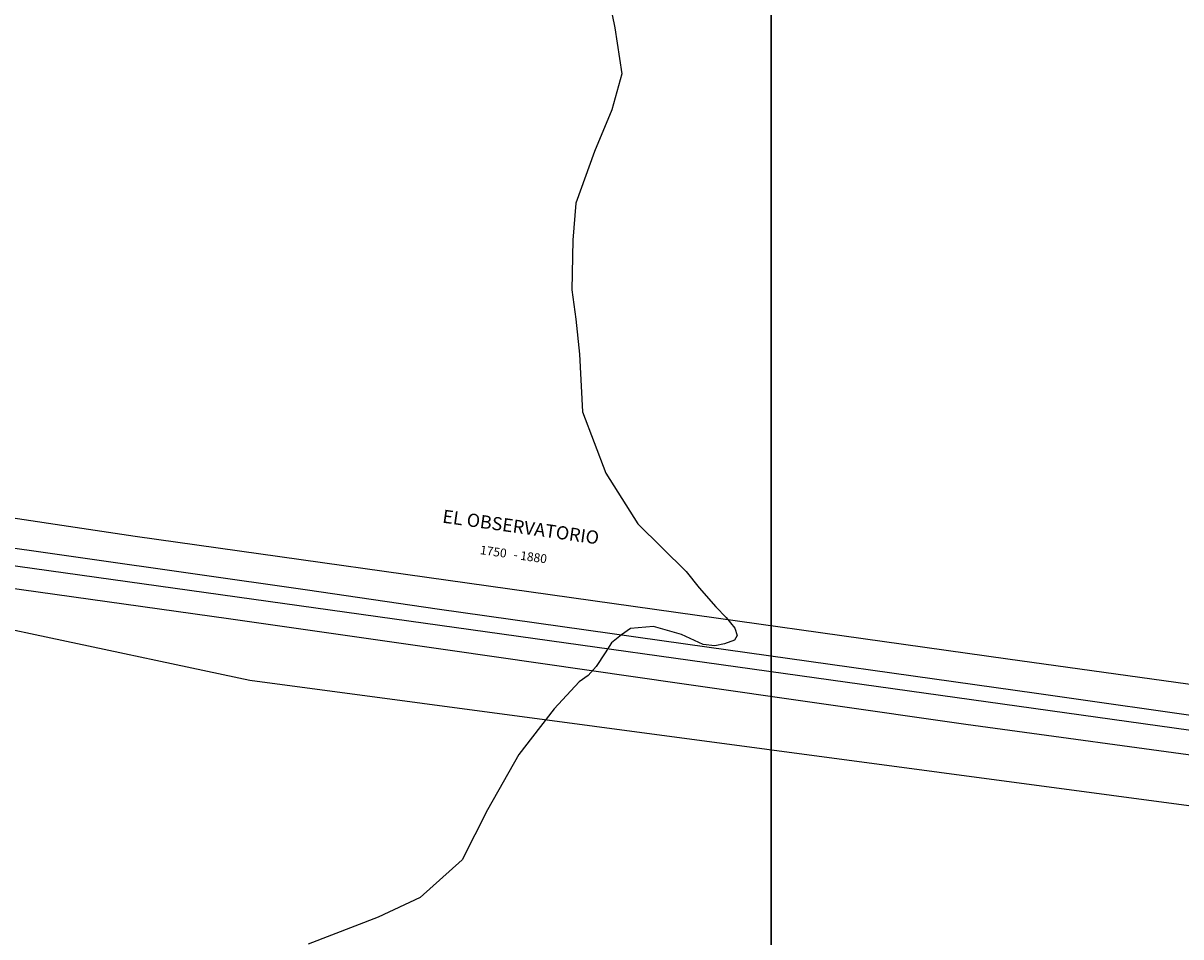
# Model space of a CAD drawing. Extents: x 344355 to 351700, y 6277000 to 6288032.
# Drawn here: x 347030 to 347293, y 6284966 to 6285174 of the extents above; entities that cross this region are included whole.
import ezdxf

# ---------------------------------------------------------------- set-up
doc = ezdxf.new("R2010")
doc.units = 0
doc.header["$MEASUREMENT"] = 0
doc.layers.get('0').update_dxf_attribs({"linetype": 'CONTINUOUS'})
doc.layers.add('1010', color=7, linetype='CONTINUOUS')
doc.layers.add('2000', color=7, linetype='CONTINUOUS')

msp = doc.modelspace()

# ---------------------------------------------------------------- linework, layer by layer
at = {"color": 3}
for points in [[(346300, 6284800), (347200, 6284800), (347200, 6285400), (346300, 6285400), (346300, 6284800)], [(347200, 6284800), (348100, 6284800), (348100, 6285400), (347200, 6285400), (347200, 6284800)]]:
    msp.add_lwpolyline(points, dxfattribs=at)
at = {"color": 1}
msp.add_lwpolyline([(347162.48, 6285182.95), (347164.46, 6285173.2), (347166, 6285162.79), (347163.77, 6285154.59), (347159.77, 6285145.07), (347155.55, 6285133.33), (347154.87, 6285124.91), (347154.64, 6285113.61), (347155.52, 6285106.96), (347156.4, 6285098.98), (347157.05, 6285085.91), (347162.35, 6285071.94), (347169.7, 6285060.38), (347180.64, 6285049.57), (347183.64, 6285045.84), (347187.44, 6285041.52), (347189.73, 6285039.11), (347191.77, 6285036.71), (347192.25, 6285035.03), (347191.65, 6285033.95), (347189.36, 6285033.11), (347187.2, 6285032.63), (347184.56, 6285032.99), (347179.63, 6285035.27), (347173.26, 6285037.07), (347167.97, 6285036.59), (347165.93, 6285035.15), (347163.64, 6285033.35), (347162.2, 6285031.06), (347160.16, 6285027.94), (347158.35, 6285025.9), (347156.31, 6285024.46), (347150.66, 6285018.33), (347142.55, 6285007.93), (347135.44, 6284995.32), (347129.67, 6284984.02), (347120.13, 6284975.4), (347110.59, 6284970.98), (347094.63, 6284964.8)], dxfattribs=at)
at = {"color": 10}
msp.add_lwpolyline([(346964.53, 6285059.72), (347373.65, 6285002.57)], dxfattribs=at)
at = {"layer": '2000', "color": 1}
for points in [[(347355.88, 6284988.13), (347081.38, 6285024.79), (347002.87, 6285041.43), (346857.74, 6285062.83), (346450.9, 6285117.51), (346308.15, 6285136.53), (346274.25, 6285142.45)], [(347253.85, 6285029.65), (347055.25, 6285057.55), (347013.23, 6285063.83)], [(347017.18, 6285056.43), (347094.5, 6285045.4), (347124, 6285041.1), (347180.5, 6285033.1), (347260.4, 6285021.9), (347302.9, 6285015.8)], [(347303.2, 6285006.7), (347244.3, 6285014.8), (347179.7, 6285024), (347126.4, 6285031.7), (347076.5, 6285038.8), (347021.2, 6285046.5)], [(347368.52, 6285013.67), (347253.85, 6285029.65)]]:
    msp.add_lwpolyline(points, dxfattribs=at)

# ---------------------------------------------------------------- texts
at = {"color": 10}
msp.add_text('EL OBSERVATORIO', height=3, rotation=352.0253, dxfattribs=at).set_placement((347125.07, 6285060.7))
at = {"layer": '1010', "color": 10}
for s, p in [('1750', (347133.67, 6285053.53)), (' - 1880', (347140.68, 6285052.55))]:
    msp.add_text(s, height=2, rotation=352.0253, dxfattribs=at).set_placement(p)

doc.saveas('drawing.dxf')
